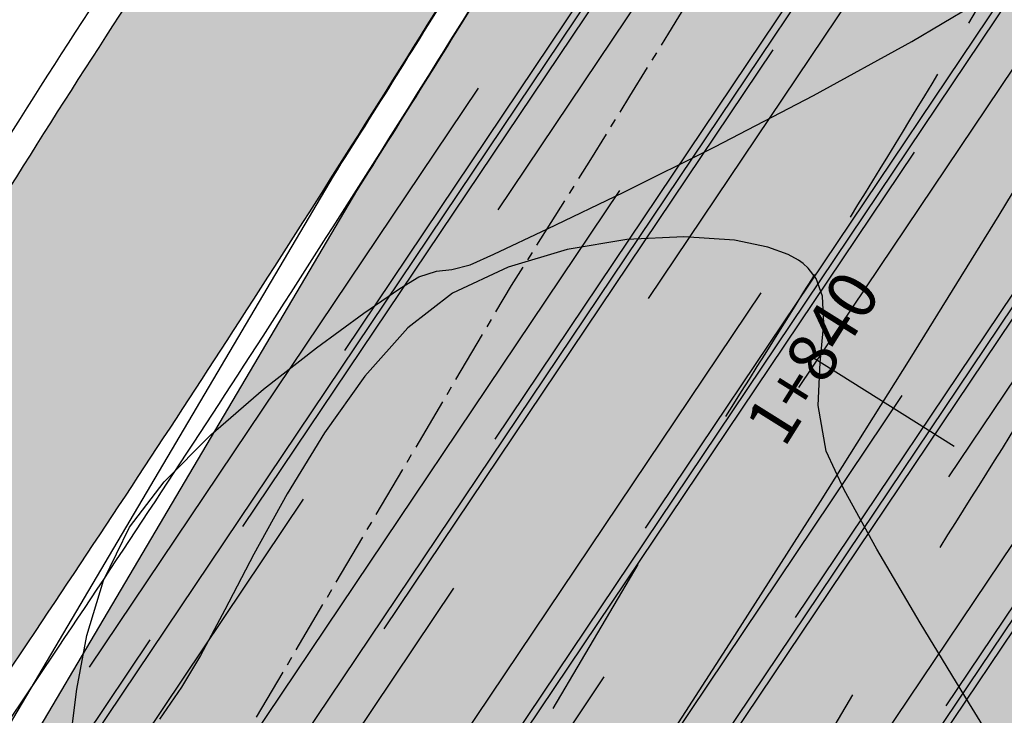
# Model space of a CAD drawing. Units: metres. Extents: x 241886 to 272603, y 8661449 to 8669241.
# Drawn here: x 259749 to 259763, y 8665981 to 8665991 of the extents above; entities that cross this region are included whole.
import ezdxf

# ---------------------------------------------------------------- set-up
doc = ezdxf.new("R2010")
doc.units = ezdxf.units.M
for name, pattern in [('ACAD_ISO03W100', [30, 12, -18]), ('CENTER2', [1.125, 0.75, -0.125, 0.125, -0.125]), ('DASHDOT', [25.4, 12.7, -6.35, 0, -6.35]), ('DASHED', [0.75, 0.5, -0.25])]:
    doc.linetypes.add(name, pattern=pattern)
for name, color, linetype in [('0 VIAD SANTA ROSA', 7, 'Continuous'), ('04_ALI', 7, 'Continuous'), ('05_PERF', 7, 'Continuous'), ('BARANDA SOLIDAS', 22, 'Continuous'), ('C-ROAD-STAN-MAJR', 11, 'Continuous'), ('Señalizacion', 252, 'Continuous')]:
    doc.layers.add(name, color=color, linetype=linetype)
for name, color, linetype, true_color in [('02_TIN Mn', 7, 'Continuous', 0x757500), ('BARANDA SOMBRA', 7, 'Continuous', 0x8c8c8c), ('PISTA', 7, 'Continuous', 0x85d4e0), ('RAMPA', 7, 'Continuous', 0xb3b3b3)]:
    doc.layers.add(name, color=color, linetype=linetype, true_color=true_color)
doc.styles.add('DATOS-02', font='romand.shx')

# ---------------------------------------------------------------- blocks, each defined once
blk = doc.blocks.new('AeccTickLine')
at = {"color": 3}
blk.add_line((0, -2), (0, 2), dxfattribs=at)
blk = doc.blocks.new('*U26')
at = {"color": 8, "linetype": 'DASHDOT', "lineweight": -3, "ltscale": 2}
for p, q in [((49.42181695635317, -1.149968471378088), (0.3656162790769724, -1.149999676272273)), ((49.565841471543, -3.649966510624165), (0.2751972461056356, -3.649999385176342)), ((49.70967043608131, -6.149968471378088), (0.1890912930637884, -6.149999676272273)), ((49.84322759479692, -8.649966327285686), (0.09431852021545684, -8.649999506054828)), ((49.99792604649743, -11.14996847137809), (0.004364029677589976, -11.14999967627227))]:
    blk.add_line(p, q, dxfattribs=at)
at = {"color": 8, "linetype": 'DASHED', "lineweight": -3, "ltscale": 20}
for points in [[(0.6015251975089324, -1.749999824911356), (0.6015251968104405, -0.5499998237937689), (49.3074088578427, -0.5499770026654005), (49.30740886040384, -1.749977005645633), (0.6015251975089324, -1.750000178813934)], [(49.30740883939087, -0.799977008253336), (46.80740887478113, -0.7999770510941744), (46.40740896206934, -1.049976918846369), (3.501525307370072, -1.049999753013253), (3.101525219278598, -0.7999995835125446), (0.6015251801630495, -0.7999995965510607)], [(0.6015252140981158, -1.499999601393938), (3.101525260664244, -1.499999582767487), (3.501524839962554, -1.249999677762389), (46.40740847231008, -1.24997691065073), (46.80740891244149, -1.499977055937052), (49.29860207658147, -1.499977009370923)], [(0.5111061645375956, -4.249999533815425), (0.5111061638391037, -3.049999532697838), (49.45143337303253, -3.049975041911478), (49.45143337559367, -4.24997504489171), (0.5111061645375956, -4.249999887718003)], [(49.4514333545807, -3.299975047499413), (46.95143338997096, -3.299975090340252), (46.55143347725917, -3.549974958092446), (3.411106274398735, -3.549999461917322), (3.011106186307261, -3.299999292416614), (0.5111061471917127, -3.29999930545513)], [(0.511106181126779, -3.999999310298007), (3.011106227692908, -3.999999291671556), (3.411105806991218, -3.749999386666458), (46.55143298749991, -3.749974949896807), (46.95143342763131, -3.999975095183129), (49.4426265917713, -3.999975048617)], [(0.4250002114957484, -6.749999824911356), (0.4250002107972565, -5.549999823793769), (49.59526233757084, -5.549977002665401), (49.59526234013198, -6.749977005645633), (0.4250002114957484, -6.750000178813934)], [(49.59526231911902, -5.799977008253336), (47.09526235450927, -5.799977051094174), (46.69526244179748, -6.049976918846369), (3.325000321356888, -6.049999753013253), (2.925000233265413, -5.799999583512545), (0.4250001941498655, -5.799999596551061)], [(0.4250002280849318, -6.499999601393938), (2.92500027465106, -6.499999582767487), (3.32499985394937, -6.249999677762389), (46.69526195203822, -6.24997691065073), (47.09526239216963, -6.499977055937052), (49.58645555630962, -6.499977009370923)], [(0.3302274386474169, -9.24999965469391), (0.330227437948925, -8.049999653576323), (49.72881949628646, -8.049974858572998), (49.72881949884759, -9.24997486155323), (0.3302274386474169, -9.250000008596489)], [(49.72881947783463, -8.299974864160934), (47.22881951322488, -8.299974907001772), (46.82881960051309, -8.549974774753966), (3.230227548508556, -8.549999582795808), (2.830227460417082, -8.2999994132951), (0.3302274213015339, -8.299999426333615)], [(0.3302274552366002, -8.999999431176493), (2.830227501802729, -8.999999412550041), (3.230227081101039, -8.749999507544944), (46.82881911075383, -8.749974766558328), (47.22881955088524, -8.99997491184465), (49.72001271502523, -8.99997486527852)], [(0.24027294810955, -11.74999982491136), (0.2402729474110581, -10.54999982379377), (49.88351794798697, -10.5499770026654), (49.8835179505481, -11.74997700564563), (0.24027294810955, -11.75000017881393)], [(49.88351792953514, -10.79997700825334), (47.3835179649254, -10.79997705109417), (46.9835180522136, -11.04997691884637), (3.140273057970689, -11.04999975301325), (2.740272969879215, -10.79999958351254), (0.2402729307636671, -10.79999959655106)], [(0.2402729646987334, -11.49999960139394), (2.740273011264862, -11.49999958276749), (3.140272590563172, -11.24999967776239), (46.98351756245435, -11.24997691065073), (47.38351800258575, -11.49997705593705), (49.87471116672574, -11.49997700937092)]]:
    blk.add_lwpolyline(points, dxfattribs=at)
blk = doc.blocks.new('HACHT VIADUCTO 01')
at = {"layer": 'PISTA'}
h = blk.add_hatch(color=256, dxfattribs=at)
h.dxf.hatch_style = 1
edge = h.paths.add_edge_path()
edge.add_arc((-159.9432603289897, -221.8782582897693), 192.6987280768631, 353.3970668666585, 355.6227511914367)
edge.add_arc((-189.5238680546172, -219.6139697134495), 222.3658707800308, 355.6227511903095, 357.6942257423888)
edge.add_arc((-207.883783882804, -218.8747060205787), 240.7406638407351, 357.6942257430082, 359.443002009791)
edge.add_arc((-256.9663204319368, -218.3975376226008), 289.8255197921649, 359.4430020103361, 361.036479523338)
edge.add_arc((-289.0865961161035, -218.9786561653018), 321.9510518311917, 1.036479522758194, 2.308331327427266)
edge.add_arc((-385.4213211711904, -222.8618890400976), 418.36401127649, 2.308331327801204, 3.423803674937264)
edge.add_arc((-453.8084079823166, -226.9533432126045), 486.8733802690409, 3.423803675291226, 4.218739333917627)
edge.add_arc((-723.0054569227214, -246.8104600999504), 756.8018082815274, 4.218739333212747, 4.856198150918653)
edge.add_arc((-871.8693724663462, -259.4579661861062), 906.2020250189202, 4.856198150980998, 5.174226199949547)
edge.add_arc((-3558.490736510081, -502.7411607690156), 3603.815983038622, 5.174226200485632, 5.333662805061156)
edge.add_line((29.72164639469702, -167.7463327888399), (20.85970236358116, -72.8238603938371))
edge.add_line((20.85970236358116, -72.8238603938371), (6.798822040727828, -72.8238603938371))
edge.add_line((6.798822040727828, -72.8238603938371), (15.78225982710137, -169.0476790629327))
edge.add_arc((-13876.06457236037, -1465.987911758944), 13952.25653348384, 5.32307752730469, 5.3336629907677775, ccw=False)
edge.add_arc((-3451.714454460394, -494.7151901330799), 3482.755777462299, 5.301896103884189, 5.323077523084407, ccw=False)
edge.add_arc((-2872.256957463425, -440.9412022829056), 2900.808500988473, 5.25955052389952, 5.301896105971423, ccw=False)
edge.add_arc((-1829.85355259123, -344.9825592767447), 1853.997668193583, 5.206595754143393, 5.259550529828175, ccw=False)
edge.add_arc((-1565.062974244443, -320.8539939094335), 1588.110026420013, 5.132489955211611, 5.206595749507414, ccw=False)
edge.add_arc((-1192.707821350312, -287.4093427043408), 1214.255904360296, 5.047761789275398, 5.132489952993581, ccw=False)
edge.add_arc((-1068.564799849439, -276.4439503028989), 1089.629544316025, 4.941896123976392, 5.047761792140875, ccw=False)
edge.add_arc((-878.9482452063821, -260.0483969897032), 899.3054734181221, 4.8253943876569, 4.9418961250136135, ccw=False)
edge.add_arc((-807.9319782548409, -254.0532957576215), 828.0366063686507, 4.6877684832737145, 4.825394385569382, ccw=False)
edge.add_arc((-693.2862244553689, -244.6523386221379), 713.0060588635947, 4.545248424476199, 4.687768482097795, ccw=False)
edge.add_line((17.47747387955314, -188.149196183309), (17.73845485641505, -198.9758492503315))
edge.add_line((17.73845485641505, -198.9758492503315), (17.72854507577722, -209.8606373649091))
edge.add_arc((-291.3717684232106, -219.0740495882928), 309.2375959840113, 1.077839790050973, 1.7073207556106809, ccw=False)
edge.add_arc((-261.1282788769167, -218.5050463825464), 278.9887542775093, 0.4231472021746754, 1.0778397901552808, ccw=False)
edge.add_arc((-248.130475634709, -218.409051803872), 265.9905965587111, -0.29487804054417666, 0.42314720164569053, ccw=False)
edge.add_arc((-225.2730603177915, -218.526690652594), 243.1328785214991, 358.9544437554061, 359.70512196022753, ccw=False)
edge.add_arc((-215.255205179652, -218.7095207609236), 233.1133551587089, 358.1405224545265, 358.9544437544169, ccw=False)
edge.add_arc((-197.3860572039557, -219.2896498795599), 215.2347925998234, 357.29385838997945, 358.14052245477654, ccw=False)
edge.add_arc((-189.4372759340331, -219.6653588302433), 207.2771371101484, 356.3840415866451, 357.2938583905634, ccw=False)
edge.add_arc((-175.1003605636943, -220.5713701806962), 192.9116228867314, 355.4413912033471, 356.38404158604925, ccw=False)
edge.add_arc((-168.6489146305248, -221.0857506860048), 186.4397033930485, 354.43567898817923, 355.4413912020934, ccw=False)
edge.add_arc((-156.9097620341927, -222.2294046767056), 174.6449737170341, 353.3970952212746, 354.43567898845373, ccw=False)
edge.add_arc((-154.2823326447979, -222.5335436221212), 172.0000000509409, 335.97505802413156, 353.3970952224225, ccw=False)
edge.add_arc((-156.6981585243484, -221.4566882830113), 174.6449635862299, 334.93636644660194, 335.975058027201, ccw=False)
edge.add_arc((-167.3822191699292, -216.4601754173636), 186.4396358027532, 333.9306588557051, 334.9363664335863, ccw=False)
edge.add_arc((-173.1956698001886, -213.6160517577082), 192.9115171074335, 332.9880119707061, 333.9306588790506, ccw=False)
edge.add_arc((-185.9939995128079, -207.0916036386043), 207.2769501566592, 332.07819817336866, 332.9880119566388, ccw=False)
edge.add_arc((-193.025258319889, -203.3653174564242), 215.2345760038548, 331.2315357843859, 332.07819816196854, ccw=False)
edge.add_arc((-208.696992631827, -194.7609380185604), 233.1130155849496, 330.4176179634719, 331.2315357977035, ccw=False)
edge.add_arc((-217.410352976789, -189.8146037273109), 243.1324402900927, 329.6669414021243, 330.4176179633656, ccw=False)
edge.add_arc((-237.1387973529927, -178.2709566671401), 265.9899840110365, 328.9489180595139, 329.6669414084856, ccw=False)
edge.add_arc((-248.2743317004933, -171.566533094272), 278.9880385058004, 328.2942257973518, 328.94891804006807, ccw=False)
edge.add_arc((-274.0084997376543, -155.6692041456699), 309.2365504074534, 327.66474651771256, 328.2942258155082, ccw=False)
edge.add_line((-12.72436690868926, -321.071278013289), (-18.26121700779186, -330.4426218867302))
edge.add_line((-18.26121700779186, -330.4426218867302), (-24.00154763562023, -339.6259267926216))
edge.add_arc((-606.8185929992469, 71.09806772135198), 713.0006367710356, 324.68428206920976, 324.8268046480097, ccw=False)
edge.add_arc((-700.6808024890197, 137.5948814619333), 828.0308093691459, 324.54665446545476, 324.6842820876703, ccw=False)
edge.add_arc((-758.7352558348211, 178.9334382899106), 899.2992865094615, 324.4301504503489, 324.5466544632942, ccw=False)
edge.add_arc((-913.5448653116473, 289.6430593766272), 1089.621737595853, 324.3242837198169, 324.43015045876257, ccw=False)
edge.add_arc((-1014.781362503476, 362.3238195292652), 1214.246459300803, 324.23955450629717, 324.32428373684, ccw=False)
edge.add_arc((-1318.150294089573, 580.8021821025759), 1588.098707608078, 324.1654469190152, 324.2395544524892, ccw=False)
edge.add_arc((-1533.703772236186, 736.4619480334222), 1853.980757906227, 324.1124923260889, 324.1654469607385, ccw=False)
edge.add_arc((-2381.790870425728, 1350.092864830047), 2900.782853893918, 324.07014537408054, 324.1124923147867, ccw=False)
edge.add_arc((-2853.026914206566, 1691.585221383721), 3482.745428758314, 324.0489638086282, 324.07014536022626, ccw=False)
edge.add_arc((-11328.32240058103, 7838.188651848584), 13952.29018069294, 324.03837804707604, 324.0489638239096, ccw=False)
edge.add_line((-35.19187902013073, -355.1991889197379), (-134.5584370196739, -492.1583480201662))
edge.add_line((-134.5584370196739, -492.1583480201662), (-117.2618989005277, -492.1583480201662))
edge.add_line((-117.2618989005277, -492.1583480201662), (-23.86008625497925, -363.4205314349383))
edge.add_arc((-2940.826925502915, 1752.896161127836), 3603.816294498366, 324.0383780454226, 324.1978150835715)
edge.add_arc((-752.9497987462673, 174.8225768152624), 906.202059792067, 324.197815079222, 324.5158431835212)
edge.add_arc((-631.2967436261824, 88.09903991222382), 756.8017998424215, 324.5158431865042, 325.1533019511861)
edge.add_arc((-409.7708660740464, -66.13337430171669), 486.8733796649471, 325.1533019554361, 325.9482376674231)
edge.add_arc((-353.0086602978117, -104.4946218449622), 418.3640130231635, 325.9482376605559, 327.0637099472319)
edge.add_arc((-272.091608184448, -156.9149411525577), 321.9510512440236, 327.0637099467938, 328.3355617788402)
edge.add_arc((-244.7483759083261, -173.7790299523622), 289.8255186826063, 328.3355617884377, 329.929039334486)
edge.add_arc((-202.2700730802899, -198.3740853909403), 240.7406639596253, 329.9290393252275, 331.6778154531799)
edge.add_arc((-186.0948583343416, -207.0916215740144), 222.3658711939835, 331.6778154531029, 333.7492901562037)
edge.add_arc((-159.487368925038, -220.2133931070566), 192.6987280751499, 333.7492901616172, 335.9750259105869)
edge.add_arc((-154.2823324757919, -222.5335436686873), 186.9999998778688, 335.975025908167, 353.3970668661908)
at = {"layer": 'RAMPA'}
h = blk.add_hatch(color=256, dxfattribs=at)
h.dxf.hatch_style = 1
edge = h.paths.add_edge_path()
edge.add_arc((-3258.634360003431, 1987.461377199739), 3983.299810201076, 324.0383780508215, 324.1529694879316)
edge.add_arc((-826.8843866877723, 230.5918332803994), 983.3000556890754, 324.1529694786586, 324.3821529362384)
edge.add_arc((-691.3975072276371, 133.5289063118398), 816.6330034635413, 324.382152934525, 324.8405186959976)
edge.add_arc((-446.1321394759871, -39.2271486967802), 516.6334115296557, 324.8405187056845, 325.4134765881477)
edge.add_arc((-383.4065378210798, -82.4768713247031), 440.442600992133, 325.4134765847196, 326.2156166280624)
edge.add_arc((-294.3565840256051, -142.0554768815637), 333.3001513697818, 326.2156166240393, 327.1323500398207)
edge.add_arc((-264.3588737105019, -161.4378491714597), 297.5854627986304, 327.13235004629, 328.2782642469766)
edge.add_arc((-217.9622135968239, -190.1173310577869), 243.0404103101573, 328.2782642403216, 329.5387728477792)
edge.add_arc((-200.3569411785284, -200.4715879559517), 222.616006944716, 329.5387728506532, 331.110218350834)
edge.add_line((-5.44533968201722, -308.023222764954), (2.736067543941317, -291.6637805793434))
edge.add_line((2.736067543941317, -291.6637805793434), (-0.1291686869517434, -290.2679114080966))
edge.add_line((-0.1291686869517434, -290.2679114080966), (-8.303343092120485, -306.2613982483745))
edge.add_arc((37.94540329699521, -339.1764460653067), 56.76571954406705, 144.5606940202115, 150.7277111910984)
edge.add_arc((-248.1335309589049, -168.8824758380651), 276.1856825968439, 327.8193496917365, 328.9293935976907, ccw=False)
edge.add_arc((75.99701644910965, -378.9469613339752), 110.1491499017892, 145.1321868446386, 148.181029005444)
edge.add_arc((-294.3565837706265, -142.0554769393057), 329.5001511239229, 326.21561673947764, 327.13298628203336, ccw=False)
edge.add_arc((-383.4065378660453, -82.47687144577503), 436.6426009603476, 325.41347648074964, 326.21561674400255, ccw=False)
edge.add_arc((-446.1321394786355, -39.22714858874679), 512.8334115930724, 324.8405186560914, 325.41347647589305, ccw=False)
edge.add_arc((-691.3975079530501, 133.528906898573), 812.8330043935053, 324.3821533070657, 324.8405186664142, ccw=False)
edge.add_arc((-826.8843849470431, 230.5918311625719), 979.5000530391932, 324.15296945598107, 324.38215328999075, ccw=False)
edge.add_arc((-3258.634361219825, 1987.46137852408), 3979.499811964001, 324.0383780457186, 324.15296946712004, ccw=False)
edge.add_line((-37.58532882132567, -349.4729133006185), (-92.76871723338263, -425.5334172099829))
edge.add_arc((-44.52784942416474, -460.5331135056913), 59.60000056860957, 144.0383781334604, 144.0644229270317)
edge.add_line((-92.78462196976761, -425.5553495511413), (-119.0643240434874, -461.7772532775998))
edge.add_line((-119.0643240434874, -461.7772532775998), (-115.1504399564292, -464.6168529987335))
edge.add_line((-115.1504399564292, -464.6168529987335), (-94.41454351163702, -436.1459690164775))
edge.add_line((-94.41454351163702, -436.1459690164775), (-94.65168421636918, -435.9739187806845))
edge.add_arc((-40.63769209262682, -463.0044321790338), 60.39999999769901, 144.0383780457728, 153.4149953346988, ccw=False)
edge.add_line((-89.52608780623996, -427.534941567108), (-34.50956882818718, -351.704437546432))
at = {"layer": 'BARANDA SOLIDAS'}
for points in [[(16.17941531832912, -242.2655607238412, -0.07616477310978757), (2.451596499915468, -292.3979513887316, -0.004531919841844883), (1.139527015999192, -295.2711337413639, -0.004388258261806174), (-0.2697249555785675, -298.2168899253011, -0.004113095918608907), (-1.684942849824438, -301.0503399968147, -0.003969832062935617), (-3.200110243371455, -303.9650600217283, -0.003694274146466801), (-4.707346281356877, -306.7590264156461, -0.003551405770841942), (-6.31887072158861, -309.6454164944589, -0.003275455420054678), (-7.906939485255862, -312.4007257185876, -0.003132980101289971), (-9.605793545866618, -315.2628242541105, -0.002856638418243935), (-11.26328749247477, -317.9805355742574, -0.00275159948761892), (-13.06562436246895, -320.8625171408057), (-18.60305521512055, -330.2348439637572), (-24.33487713863724, -339.4045367576182, -0.0006179952986013877)], [(-24.00154763562023, -339.6259267926216), (-18.26121700779186, -330.4426218867302), (-12.72436690868926, -321.071278013289, 0.002746628988255051), (-10.92298423251486, -318.1907585300505, 0.002856638418511406), (-9.263110436470015, -315.4691450893879, 0.003132980101373307), (-7.561697764351266, -312.6027359999716, 0.003275455420331998), (-5.971012014284497, -309.8428862895817, 0.003551405771514634), (-4.356717596732778, -306.951534923166, 0.003694274146110169), (-2.846675239299657, -304.1523664500564, 0.00396983206382551), (-1.328578244632808, -301.2320107650012, 0.004113095917385039), (0.08958018608973362, -298.3926733583212, 0.004388258262033969), (1.501862161356257, -295.4405835643411, 0.004531919843718034), (2.816943656565854, -292.5608054790646, 0.07616477310902323), (16.5767620500701, -242.3115561008453, 0.004531938531765963)], [(-93.10843941717758, -425.3205256406218, -0.0001132607947564398), (-93.0924816094921, -425.2985201496631), (-37.90909469904727, -349.2380183096975, 0.0004999998384362522), (-33.24214236348053, -342.7919012960047, 0.00100000038117339), (-30.9549625707441, -339.6127535756677, 0.002000001351877803), (-27.19100617032382, -334.3141326121986, 0.002500006632901476), (-24.26113073556917, -330.1100344713777, 0.003500010424831847), (-20.82957913030987, -325.057900974527, 0.004000024923961147), (-17.93667341856053, -320.6582278441638, -0.01327433671987493), (-14.71096361649688, -315.7553725223988, 0.004829345272223045), (-11.91751249696244, -311.2191729601473, -0.02675936743978367), (-8.646225892443908, -306.0533486790955), (-0.4888313216506504, -290.0926930513233)], [(-92.78462190894061, -425.5553494673222, -0.0001136402295899266), (-92.76871739947819, -425.5334174390882), (-37.58533048900426, -349.4729155991226, 0.0004999998384363088), (-32.91790900708293, -343.0261505879462, 0.001000000381173307), (-30.62979481284856, -339.8457040619105, 0.00200000135187773), (-26.86398523536627, -334.5444743316621, 0.002500006632901404), (-23.93182277146843, -330.3370945174247, 0.003500010424832039), (-20.4971247043286, -325.2803286127746, 0.004002800745587857), (-17.59871741328971, -320.872235102579, -0.01330386833333571), (-14.37740450780257, -315.9763391297311, 0.004843518125400286), (-11.57166656493791, -311.4202448185533, -0.02691518520510267), (-8.303343092120485, -306.2613982483745), (-0.1291686870099511, -290.2679114080966)], [(2.736067543941317, -291.6637805793434), (-5.44533968201722, -308.023222764954, -0.006856831836968949), (-8.468082577484893, -313.3279235903174, -0.005500062871404966), (-11.22919628451928, -317.9066130686551, -0.005000034364083538), (-14.40898247199948, -322.9375691059977, -0.004000024924722128), (-17.3388076578558, -327.3933911882341, -0.003500010424136579), (-20.80339711232227, -332.4941649604589, -0.002500006633634486), (-23.7572863533569, -336.7327206749469, -0.002000001352117161), (-27.54070111279725, -342.0587336886674, -0.001000000380432082), (-29.8376921218296, -345.251518856734, -0.0004999998384670673), (-34.50957049356657, -351.7044398412108), (-89.52608780332957, -427.5349415633827, 0.04093605449653451), (-94.65168421636918, -435.9739187806845, 0.04093605449653451)], [(3.095683671475854, -291.8389762789011), (-5.09120471397182, -308.2093785237521, -0.006865915794471595), (-8.123293608834501, -313.5307056587189, -0.005500062871404627), (-10.88895160329412, -318.1169308200479, -0.005000034364083552), (-14.07301190559519, -323.1546492259949, -0.00400002492472221), (-17.00635323172901, -327.6158188264817, -0.003500010424136709), (-20.47408914810512, -332.7212250065058, -0.002500006633634365), (-23.43026541845757, -336.9630623944104, -0.002000001352116984), (-27.21553335525095, -342.2916841749102, -0.001000000380431883), (-29.51345876499545, -345.4857681468129, -0.0004999998384671207), (-34.18580628369818, -351.939337130636), (-89.20232359328656, -427.7698388528079, 0.03824398501044945), (-94.00218831305392, -435.5776105839759, 0.03824398501044945)]]:
    blk.add_lwpolyline(points, format="xyb", dxfattribs=at)
blk = doc.blocks.new('TIN 023')
at = {"layer": '02_TIN Mn', "linetype": 'Continuous', "lineweight": -3, "elevation": 28}
for points in [[(259763.6268174057, 8665980.353333829), (259762.9005931268, 8665981.530966107), (259762.1946241749, 8665982.694919137), (259761.5737768381, 8665983.750204401), (259761.1029174044, 8665984.601833386), (259760.8469121621, 8665985.154817568), (259760.7307471744, 8665985.810907654), (259760.7593264336, 8665986.4272761), (259760.8126986011, 8665986.984864485), (259760.7926399292, 8665987.375806293), (259760.7006843718, 8665987.630450489), (259760.5883619569, 8665987.779563349), (259760.5140163043, 8665987.847467393), (259760.4515888704, 8665987.893085673), (259760.2999931488, 8665987.976611085), (259760.0115746164, 8665988.081453234), (259759.5294194503, 8665988.179806262), (259758.8048360811, 8665988.22914457), (259757.9901425797, 8665988.187616548), (259757.1338988178, 8665988.045488026), (259756.2846646673, 8665987.793024821), (259755.491, 8665987.420492753), (259754.8468122878, 8665986.921729332), (259754.2316393444, 8665986.232009608), (259753.6536215429, 8665985.417184923), (259753.1208992568, 8665984.54310662), (259752.641612859, 8665983.675626041), (259752.2239027227, 8665982.880594533), (259751.875909221, 8665982.223863436), (259751.6057727272, 8665981.77128409), (259751.2881855975, 8665981.313263629)], [(259750.0151949611, 8665981.057120467), (259750.1035512399, 8665981.743671263), (259750.2465852975, 8665982.509474546), (259750.4842528974, 8665983.30058538), (259750.8565098039, 8665984.063058823), (259751.3564123151, 8665984.714020856), (259752.0247841867, 8665985.387695687), (259752.779145163, 8665986.042854413), (259753.5370149881, 8665986.638268117), (259754.2159134066, 8665987.13270789), (259754.7333601624, 8665987.484944822), (259755.006875, 8665987.65375), (259755.2577052937, 8665987.736498585), (259755.4786273589, 8665987.759062404), (259755.7406761905, 8665987.826342857), (259756.0826388104, 8665987.98062193), (259756.8531827352, 8665988.341353834), (259757.944953554, 8665988.867525896), (259759.2505968561, 8665989.518125458), (259760.6627582309, 8665990.252139846), (259762.0740832675, 8665991.028556395), (259763.3772175552, 8665991.806362445)]]:
    blk.add_lwpolyline(points, dxfattribs=at)

msp = doc.modelspace()

# ---------------------------------------------------------------- linework, layer by layer
at = {"layer": '0 VIAD SANTA ROSA', "color": 0, "linetype": 'CENTER2', "lineweight": -3, "flags": 128}
msp.add_lwpolyline([(258811.4677016786, 8664416.289306197), (259275.2769859539, 8665256.404670626), (259280.9377845955, 8665267.672121923), (259282.1256712676, 8665270.060385473), (259283.2964173143, 8665272.4562785, 0.05391122827216593), (259313.7743153816, 8665348.172887858), (259314.5899285891, 8665350.71173106), (259315.3878954754, 8665353.25694743), (259315.417996145, 8665353.35432506), (259317.3933523442, 8665359.438272912), (259319.548374213, 8665365.453175478, -0.07680919409445197), (259349.1793286508, 8665423.165292919), (259733.7549663878, 8665953.234533671), (259734.1213952862, 8665953.739595966), (259734.4877350811, 8665954.244566092), (259734.8539712135, 8665954.74945461), (259735.2200891318, 8665955.254272072), (259735.5860742902, 8665955.759029014), (259735.9519121482, 8665956.263735972), (259736.3175881699, 8665956.768403461), (259736.6830878226, 8665957.27304198), (259737.048396576, 8665957.777662022), (259737.4134999018, 8665958.282274058), (259737.778383272, 8665958.786888538), (259738.1430321588, 8665959.291515898), (259738.507432033, 8665959.79616655), (259738.8715683637, 8665960.300850889), (259739.2354266169, 8665960.805579286), (259739.598992255, 8665961.310362086), (259739.9622507357, 8665961.815209605), (259740.3251875114, 8665962.320132144), (259740.6877880277, 8665962.825139962), (259741.0500377236, 8665963.3302433), (259741.4119220293, 8665963.835452367), (259741.7734263663, 8665964.340777336), (259742.1345361465, 8665964.846228344), (259742.4952367708, 8665965.351815509), (259742.8555136286, 8665965.857548894), (259743.2153520971, 8665966.363438541), (259743.5747375399, 8665966.86949445), (259743.9336553071, 8665967.375726571), (259744.2920907335, 8665967.882144831), (259744.6500291384, 8665968.388759106), (259745.0074560099, 8665968.895579338), (259750.8030540444, 8665978.16730031), (259756.3361783382, 8665987.532338105), (259756.9048920412, 8665988.434327943), (259757.4702758673, 8665989.337853776), (259758.0322471064, 8665990.242952354), (259758.5907226856, 8665991.149659516), (259759.1456191624, 8665992.058010187), (259759.6968527202, 8665992.968038335), (259760.2443391625, 8665993.879776966), (259760.7879939085, 8665994.793258088), (259761.3277319887, 8665995.708512701), (259761.8634680415, 8665996.625570754), (259762.3951163091, 8665997.544461142), (259762.9225906356, 8665998.465211673), (259763.4458044638, 8665999.387849038), (259763.9646708339, 8666000.312398802), (259764.4791023818, 8666001.238885371), (259764.9890113382, 8666002.167331964), (259765.4943095283, 8666003.097760597), (259765.9949083722, 8666004.030192057), (259766.4907188854, 8666004.964645866), (259766.9816516799, 8666005.901140284), (259767.4676169665, 8666006.839692246), (259767.9485245568, 8666007.780317372), (259768.4242838666, 8666008.723029919), (259768.8948039191, 8666009.66784277), (259769.3599933494, 8666010.614767397), (259769.8197604094, 8666011.563813845), (259770.2740129729, 8666012.514990702), (259770.7226585422, 8666013.468305077), (259771.1656042548, 8666014.42376257), (259771.6027568902, 8666015.381367248), (259772.0340228791, 8666016.34112162, 0.07616477312258471), (259786.001838511, 8666067.349952638), (259786.1196951878, 8666068.395532884), (259786.231391205, 8666069.442262359), (259786.3370083581, 8666070.490095552), (259786.4366289356, 8666071.538988475), (259786.5303356996, 8666072.58889863), (259786.6182118655, 8666073.639785016), (259786.700341084, 8666074.691608077), (259786.7768074221, 8666075.744329724), (259786.8476953458, 8666076.79791328), (259786.9130897029, 8666077.852323478), (259786.9730757066, 8666078.90752644), (259787.0277389194, 8666079.963489654), (259787.0771652383, 8666081.020181956), (259787.1214408789, 8666082.07757351), (259787.1606523627, 8666083.135635784), (259787.1948865022, 8666084.194341537), (259787.2242303883, 8666085.253664792), (259787.2487713777, 8666086.313580811), (259787.2685970806, 8666087.37406609), (259787.2837953496, 8666088.43509832), (259787.2944542681, 8666089.496656375), (259787.3006621401, 8666090.55872029), (259787.3025074803, 8666091.621271236), (259787.3000790039, 8666092.684291497), (259787.2934656183, 8666093.74776446), (259787.282756414, 8666094.811674576), (259787.2680406565, 8666095.87600735), (259787.2494077786, 8666096.940749314), (259787.2269473732, 8666098.005888004), (259787.2007491863, 8666099.071411943), (259787.1709029709, 8666100.137310695), (259787.180806087, 8666111.014778549), (259786.9173124523, 8666121.945667854), (259786.8679546164, 8666122.56387384), (259786.8180515904, 8666123.1821634), (259786.7676210309, 8666123.800537502), (259786.7166806022, 8666124.418997169), (259786.6652479761, 8666125.037543463), (259786.6133408324, 8666125.65617749), (259786.5609768586, 8666126.274900394), (259786.5081737504, 8666126.893713368), (259786.4549492113, 8666127.51261763), (259786.4013209531, 8666128.131614447), (259786.3473066955, 8666128.750705106), (259786.2929241667, 8666129.36989094), (259786.2381911031, 8666129.989173308), (259786.1831252497, 8666130.6085536), (259786.1277443601, 8666131.228033237), (259786.0720661964, 8666131.847613666), (259786.0161085297, 8666132.467296354), (259785.9598891397, 8666133.087082803), (259785.9034258156, 8666133.706974525), (259785.8467363554, 8666134.326973066), (259785.7898385663, 8666134.947079984), (259785.7327502652, 8666135.567296851), (259785.6754892783, 8666136.18762527), (259785.6180734417, 8666136.808066841), (259785.560520601, 8666137.428623188), (259785.502848612, 8666138.04929595), (259785.4450753403, 8666138.670086764), (259785.3872186622, 8666139.290997287), (259785.3292964638, 8666139.912029179), (259785.271326642, 8666140.533184104), (259785.2133271043, 8666141.154463734), (259722.9869550713, 8666807.67648808, -0.01558254096049931), (259720.656060386, 8666845.267497664), (259710.4502390143, 8667176.89914107), (259709.7558925464, 8667188.083075214), (259709.6029387405, 8667190.460188858), (259709.4404887558, 8667192.836371874, 0.02807577482514661), (259703.1125651934, 8667259.314817026), (259702.8224317923, 8667261.678762961), (259702.5227988978, 8667264.04182032), (259701.0499385283, 8667275.452074777), (259664.4475919043, 8667503.65616028, -0.02700818517320986), (259657.606911613, 8667568.543967703), (259630.9732823439, 8668089.991574943)], format="xyb", dxfattribs=at)
at = {"layer": '0 VIAD SANTA ROSA', "color": 4, "flags": 128}
for points in [[(259783.0217380229, 8666067.694917971, -0.07616477310978757), (259769.2939192045, 8666017.562527306, -0.004531919841844883), (259767.9818497206, 8666014.689344954, -0.004388258261806174), (259766.572597749, 8666011.74358877, -0.004113095918608907), (259765.1573798548, 8666008.910138698, -0.003969832062935617), (259763.6422124612, 8666005.995418673, -0.003694274146466801), (259762.1349764232, 8666003.20145228, -0.003551405770841942), (259760.523451983, 8666000.3150622, -0.003275455420054678), (259758.9353832193, 8665997.559752977, -0.003132980101289971), (259757.2365291587, 8665994.697654441, -0.002856638418243935), (259755.5790352121, 8665991.97994312, -0.00275159948761892), (259753.7766983421, 8665989.097961554), (259748.2392674895, 8665979.725634731), (259742.5074455659, 8665970.555941937, -0.0006179952986013877)], [(259742.840775069, 8665970.334551902), (259748.5811056968, 8665979.517856808), (259754.1179557959, 8665988.889200682, 0.002746628988255051), (259755.9193384721, 8665991.769720165, 0.002856638418511406), (259757.5792122681, 8665994.491333606, 0.003132980101373307), (259759.2806249402, 8665997.357742695, 0.003275455420331998), (259760.8713106903, 8666000.117592406, 0.003551405771514634), (259762.4856051079, 8666003.008943772, 0.003694274146110169), (259763.9956474653, 8666005.808112245, 0.00396983206382551), (259765.51374446, 8666008.72846793, 0.004113095917385039), (259766.9319028907, 8666011.567805337, 0.004388258262033969), (259768.3441848659, 8666014.51989513, 0.004531919843718034), (259769.6592663612, 8666017.399673216, 0.07616477310902323), (259783.4190847547, 8666067.648922594, 0.004531938531765963)], [(259673.7338832874, 8665884.639953054, -0.0001132607947564398), (259673.7498410951, 8665884.661958545), (259728.9332280055, 8665960.722460385, 0.0004999998384362522), (259733.6001803411, 8665967.1685774, 0.00100000038117339), (259735.8873601338, 8665970.34772512, 0.002000001351877803), (259739.6513165343, 8665975.646346083, 0.002500006632901476), (259742.581191969, 8665979.850444224, 0.003500010424831847), (259746.0127435743, 8665984.90257772, 0.004000024923961147), (259748.905649286, 8665989.302250851, -0.01327433671987493), (259752.1313590881, 8665994.205106173, 0.004829345272223045), (259754.9248102076, 8665998.741305735, -0.02675936743978367), (259758.1960968121, 8666003.907130016), (259766.3534913829, 8666019.867785644)], [(259674.0577007956, 8665884.405129228, -0.0001136402295899266), (259674.0736053051, 8665884.427061256), (259729.2569922156, 8665960.487563096, 0.0004999998384363088), (259733.9244136975, 8665966.934328107, 0.001000000381173307), (259736.2125278917, 8665970.114774633, 0.00200000135187773), (259739.9783374692, 8665975.416004363, 0.002500006632901404), (259742.9104999331, 8665979.623384178, 0.003500010424832039), (259746.3451980003, 8665984.680150082, 0.004002800745587857), (259749.2436052913, 8665989.088243593, -0.01330386833333571), (259752.4649181968, 8665993.984139565, 0.004843518125400286), (259755.2706561396, 8665998.540233877, -0.02691518520510267), (259758.5389796125, 8666003.699080447), (259766.7131540176, 8666019.692567287)], [(259769.5783902485, 8666018.296698116), (259761.3969830226, 8666001.93725593, -0.006856831836968949), (259758.3742401271, 8665996.632555105, -0.005500062871404966), (259755.6131264201, 8665992.053865626, -0.005000034364083538), (259752.4333402326, 8665987.02290959, -0.004000024924722128), (259749.5035150467, 8665982.567087507, -0.003500010424136579), (259746.0389255923, 8665977.466313735, -0.002500006633634486), (259743.0850363512, 8665973.22775802, -0.002000001352117161), (259739.3016215918, 8665967.901745006, -0.001000000380432082), (259737.0046305828, 8665964.708959838, -0.0004999998384670673), (259732.332752211, 8665958.256038854), (259677.3162349013, 8665882.425537132, 0.04093605449653451), (259672.1906384882, 8665873.986559914, 0.04093605449653451)], [(259769.9380063761, 8666018.121502416), (259761.7511179906, 8666001.751100171, -0.006865915794471595), (259758.7190290958, 8665996.429773036, -0.005500062871404627), (259755.9533711013, 8665991.843547875, -0.005000034364083552), (259752.769310799, 8665986.80582947, -0.00400002492472221), (259749.8359694729, 8665982.344659869, -0.003500010424136709), (259746.3682335565, 8665977.239253689, -0.002500006633634365), (259743.4120572861, 8665972.9974163, -0.002000001352116984), (259739.6267893493, 8665967.66879452, -0.001000000380431883), (259737.3288639396, 8665964.474710548, -0.0004999998384671207), (259732.6565164209, 8665958.021141564), (259677.6399991113, 8665882.190639842, 0.03824398501044945), (259672.8401343915, 8665874.382868111, 0.03824398501044945)]]:
    msp.add_lwpolyline(points, format="xyb", dxfattribs=at)
at = {"layer": '04_ALI', "color": 210, "linetype": 'Continuous', "lineweight": -3}
for p, q in [((259763.3239068236, 8665988.538542356), (259764.5785478992, 8665990.607145445)), ((259762.0522670926, 8665986.480344396), (259763.3239068236, 8665988.538542356)), ((259760.7646029487, 8665984.432132784), (259762.0522670926, 8665986.480344396)), ((259759.4618766264, 8665982.39346729), (259760.7646029487, 8665984.432132784)), ((259758.1450387668, 8665980.363887565), (259759.4618766264, 8665982.39346729))]:
    msp.add_line(p, q, dxfattribs=at)
at = {"layer": 'Señalizacion', "linetype": 'ACAD_ISO03W100', "ltscale": 0.2}
for points in [[(259748.0075917373, 8665966.903341303), (259753.8795979103, 8665976.297299003), (259759.407702397, 8665985.653840572, 0.002670799466096691), (259761.1940390021, 8665988.511264348, 0.002856638418193113), (259762.8908004632, 8665991.293360678, 0.00313298010272921), (259764.6318716151, 8665994.226583323, 0.003275455419560184), (259766.2631206527, 8665997.056810588, 0.003551405772338829), (259767.9203497188, 8666000.025061902, 0.003694274146897553), (259769.4738900281, 8666002.904862614, 0.003969832063659442), (259771.0373958411, 8666005.912571019, 0.004113095916730845), (259772.5011325866, 8666008.843162132, 0.004388258261944552), (259773.9603796191, 8666011.89342288, 0.00453191984269647), (259775.3221472886, 8666014.875434795, 0.07616477310906734), (259789.5779590966, 8666066.93599424, 0.004531938530096122)], [(259751.0078580693, 8665964.911312206), (259756.9561417763, 8665974.427297696), (259762.4793853757, 8665983.775612015, 0.002627787469949313), (259764.256768342, 8665986.619257744, 0.002856638417634753), (259765.9749484473, 8665989.436473172, 0.003132980103487663), (259767.7390471036, 8665992.408490783, 0.003275455420313805), (259769.3938490178, 8665995.279582435, 0.003551405773134304), (259771.0760078803, 8665998.292485332, 0.003694274147279055), (259772.6548050648, 8666001.219104765, 0.003969832063712114), (259774.2446772878, 8666004.277534101, 0.004113095916461589), (259775.7348788618, 8666007.261111239, 0.00438825826162107), (259777.2213959274, 8666010.368374474, 0.004531919842729626), (259778.6102716982, 8666013.409747971, 0.07616477311000705), (259793.1540796823, 8666066.52203584, 0.00453193853128237)]]:
    msp.add_lwpolyline(points, format="xyb", dxfattribs=at)

# ---------------------------------------------------------------- block references
at = {"layer": '0 VIAD SANTA ROSA', "color": 4, "rotation": 56.11003693362724}
msp.add_blockref('*U26', (259732.7663698215, 8665956.962962303), dxfattribs=at)
at = {"layer": '05_PERF'}
msp.add_blockref('TIN 023', (0, 0), dxfattribs=at)
at = {"layer": 'BARANDA SOMBRA'}
msp.add_blockref('HACHT VIADUCTO 01', (259766.8423227046, 8666309.960478695), dxfattribs=at)
at = {"layer": 'C-ROAD-STAN-MAJR', "color": 11, "linetype": 'Continuous', "lineweight": -3, "xscale": 0.6, "yscale": 0.6, "zscale": 0.6, "rotation": 57.92885626518903}
msp.add_blockref('AeccTickLine', (259761.6649482104, 8665985.860609632), dxfattribs=at)

# ---------------------------------------------------------------- texts
at = {"layer": 'C-ROAD-STAN-MAJR', "color": 11, "linetype": 'Continuous', "lineweight": -3, "insert": (259761.1336350278, 8665986.193528995), "char_height": 0.7000000000000001, "attachment_point": 8, "rotation": 57.928856265189026, "style": 'DATOS-02'}
msp.add_mtext('1+840', dxfattribs=at)

doc.saveas('drawing.dxf')
